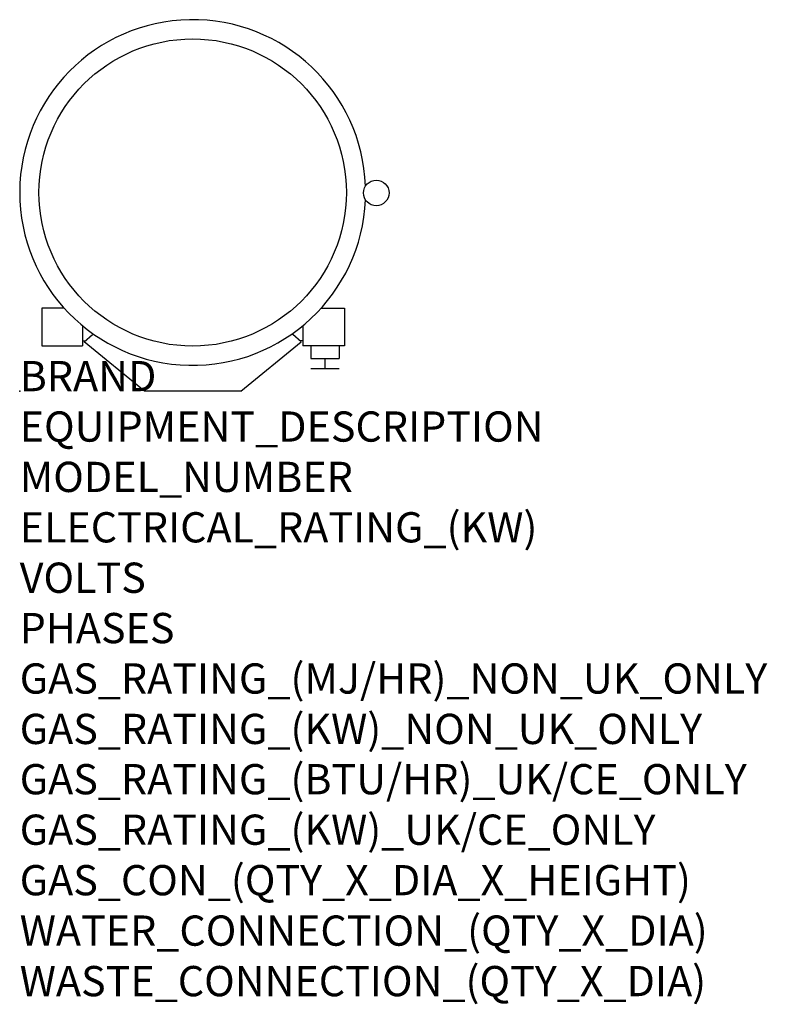
# Model space of a CAD drawing. Extents: x 0 to 988, y -811 to 491.
import ezdxf

# ---------------------------------------------------------------- set-up
doc = ezdxf.new("R2010")
doc.units = 0
doc.header["$LTSCALE"] = 2.5
doc.layers.get('0').update_dxf_attribs({"linetype": 'CONTINUOUS'})
doc.layers.add('Moffat_Detail', color=5, linetype='CONTINUOUS')
doc.layers.add('Moffat_Profile', color=1, linetype='CONTINUOUS')
doc.layers.add('Moffat_Notes', color=2, linetype='CONTINUOUS', plot=False)
doc.styles.get("Standard").update_dxf_attribs({"font": 'txt.shx'})

msp = doc.modelspace()

# ---------------------------------------------------------------- linework, layer by layer
msp.add_point((0, 0))
at = {"layer": 'Moffat_Detail'}
msp.add_circle((228.6, 262.9), 203.2, dxfattribs=at)
at = {"layer": 'Moffat_Profile'}
for p, q in [((58.7, 109.9), (29.3, 109.9)), ((29.3, 109.9), (29.3, 60.2)), ((398.5, 109.9), (429.5, 109.9)), ((429.5, 109.9), (429.5, 60.2)), ((83, 86.6), (83, 60.2)), ((374.2, 86.6), (374.2, 60.2)), ((83, 66.6), (86.4, 66.6)), ((85, 65.4), (96.3, 75)), ((165.1, 0), (85, 65.4)), ((292.1, 0), (372.2, 65.4)), ((372.2, 65.4), (360.9, 75)), ((374.2, 66.6), (370.8, 66.6)), ((29.3, 60.2), (83, 60.2)), ((429.5, 60.2), (374.2, 60.2)), ((384.6, 60.2), (384.6, 43.1)), ((422.4, 60.2), (422.4, 43.1)), ((384.6, 43.1), (422.4, 43.1)), ((403.5, 43.1), (403.5, 29.9)), ((384.6, 29.9), (422.4, 29.9)), ((292.1, 0), (165.1, 0))]:
    msp.add_line(p, q, dxfattribs=at)
msp.add_circle((471.3, 262.3), 16.9, dxfattribs=at)
msp.add_arc((228.6, 262.9), 228.6, 2.1404, 357.5716, dxfattribs=at)

# ---------------------------------------------------------------- texts
at = {"layer": 'Moffat_Notes', "flags": 3}
for tag, p, s in [('BRAND', (0, 0), 'CROWN'), ('EQUIPMENT_DESCRIPTION', (0, -66.7), 'DIRECT STEAM COUNTER TILTING KETTLES'), ('MODEL_NUMBER', (0, -133.3), 'DC10'), ('ELECTRICAL_RATING_(KW)', (0, -200), 'N/A'), ('VOLTS', (0, -266.7), 'N/A'), ('PHASES', (0, -333.3), 'N/A'), ('GAS_RATING_(MJ/HR)_NON_UK_ONLY', (0, -400), 'N/A'), ('GAS_RATING_(KW)_NON_UK_ONLY', (0, -466.7), 'N/A'), ('GAS_RATING_(BTU/HR)_UK/CE_ONLY', (0, -533.2), 'N/A'), ('GAS_RATING_(KW)_UK/CE_ONLY', (0, -600), 'N/A'), ('GAS_CON_(QTY_X_DIA_X_HEIGHT)', (0, -666.8), 'N/A'), ('WATER_CONNECTION_(QTY_X_DIA)', (0, -733.5), 'N/A'), ('WASTE_CONNECTION_(QTY_X_DIA)', (0, -800.3), 'N/A')]:
    msp.add_attdef(tag, p, s, height=40, dxfattribs=at)

doc.saveas('drawing.dxf')
